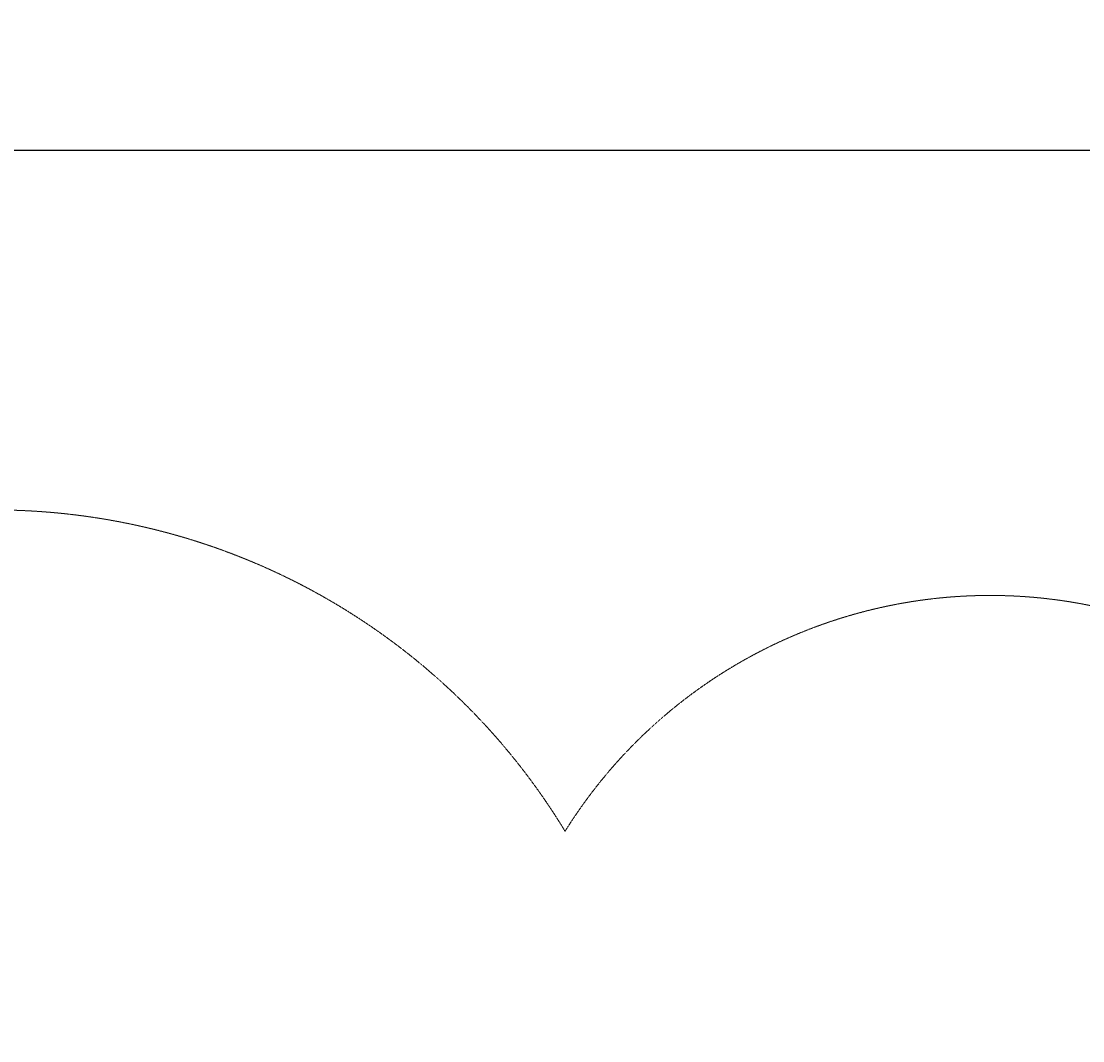
# Model space of a CAD drawing. Units: millimetres. Extents: x 9 to 22291, y -2334 to 10413.
# Drawn here: x 4623 to 7800, y 7361 to 10413 of the extents above; entities that cross this region are included whole.
import ezdxf

# ---------------------------------------------------------------- set-up
doc = ezdxf.new("R2010")
doc.units = ezdxf.units.MM
doc.linetypes.add('DASHEDX2', pattern=[1.5, 1, -0.5])
doc.layers.add('BEMASSUNG-SH', color=7, linetype='Continuous', lineweight=9)
doc.layers.add('Fallbereich', color=5, linetype='DASHEDX2', lineweight=9)
doc.styles.add('ARIAL', font='arial.ttf')
doc.dimstyles.new('SH', dxfattribs={"dimtxt": 3, "dimasz": 0.18, "dimexe": 1, "dimexo": 2, "dimgap": 0.09, "dimtad": 1, "dimlfac": 0.001, "dimzin": 0, "dimtxsty": 'ARIAL', "dimtsz": 1, "dimcen": 0.09, "dimdle": 1, "dimadec": 0, "dimazin": 0, "dimtfac": 1, "dimtdec": 4, "dimtofl": 0, "dimtmove": 0, "dimatfit": 3, "dimfxl": 5, "dimfxlon": 1, "dimtolj": 1, "dimtzin": 0, "dimarcsym": 0})

# ---------------------------------------------------------------- blocks, each defined once
blk = doc.blocks.new('*D123')
at = {"layer": 'BEMASSUNG-SH', "color": 0, "lineweight": -2}
for p, q in [((22291.1, 8849.6), (22091.1, 9049.6)), ((22191.1, 9049.6), (22191.1, 1085.7)), ((21691.1, 8949.6), (22291.1, 8949.6)), ((22091.1, 1285.7), (22291.1, 1085.7)), ((21691.1, 1185.7), (22291.1, 1185.7))]:
    blk.add_line(p, q, dxfattribs=at)
at = {"layer": 'Defpoints', "color": 0}
for p in [(3324.9, 8949.6), (17684.9, 1185.7), (22191.1, 1185.7)]:
    blk.add_point(p, dxfattribs=at)
at = {"layer": 'BEMASSUNG-SH', "color": 0, "insert": (22002, 5067.7), "char_height": 300, "attachment_point": 5, "rotation": 90, "style": 'ARIAL'}
blk.add_mtext('\\A1;7,76', dxfattribs=at)
blk = doc.blocks.new('*D133')
at = {"layer": 'BEMASSUNG-SH', "color": 0, "lineweight": -2}
for p, q in [((208.9, 10126.7), (8.9, 9926.7)), ((108.9, 9526.7), (108.9, 10126.7)), ((20800.9, 9926.7), (21000.9, 10126.7)), ((20900.9, 9526.7), (20900.9, 10126.7)), ((8.9, 10026.7), (21000.9, 10026.7))]:
    blk.add_line(p, q, dxfattribs=at)
at = {"layer": 'Defpoints', "color": 0}
for p in [(20900.9, 10026.7), (108.9, 5733.6), (20900.9, 4401.7)]:
    blk.add_point(p, dxfattribs=at)
at = {"layer": 'BEMASSUNG-SH', "color": 0, "insert": (10504.9, 10215.8), "char_height": 300, "attachment_point": 5, "style": 'ARIAL'}
blk.add_mtext('\\A1;20,79', dxfattribs=at)

msp = doc.modelspace()

# ---------------------------------------------------------------- linework, layer by layer
at = {"layer": 'Fallbereich'}
msp.add_lwpolyline([(13104.937, 4117.675), (14468.907, 4117.675), (14468.91, 3185.677, 0.41421356), (16468.917, 1185.683), (18900.925, 1185.691, 0.41421356), (20900.918, 3185.698), (20900.91, 5617.69, 0.41421356), (18900.903, 7617.683), (8961.775, 7617.65, 0.64702354), (6250.4, 7987.798, 0.26201861), (4540.936, 8949.648), (2108.928, 8949.64, 0.41421356), (108.934, 6949.634), (108.942, 4517.642, 0.41421356), (2108.949, 2517.648), (9668.984, 2517.673, 0.14887165), (10504.947, 2263.135), (11604.944, 2263.14, 0.41421346), (13104.937, 3763.147), (13104.937, 4117.675)], format="xyb", dxfattribs=at)

# ---------------------------------------------------------------- dimensions: what is measured, and where the dimension line sits
at = {"layer": 'BEMASSUNG-SH'}
dim = msp.add_linear_dim(base=(20900.914, 10026.688), p1=(108.938, 5733.638), p2=(20900.914, 4401.694), dimstyle='SH', override={"dimscale": 0}, dxfattribs=at)
dim.commit()
dim.dimension.update_dxf_attribs({"geometry": '*D133', "text_midpoint": (10504.926, 10215.838)})
dim = msp.add_linear_dim(base=(22191.104, 1185.687), p1=(3324.932, 8949.644), p2=(17684.921, 1185.687), angle=90, dimstyle='SH', override={"dimscale": 0}, dxfattribs=at)
dim.commit()
dim.dimension.update_dxf_attribs({"geometry": '*D123', "text_midpoint": (22001.954, 5067.666)})

doc.saveas('drawing.dxf')
